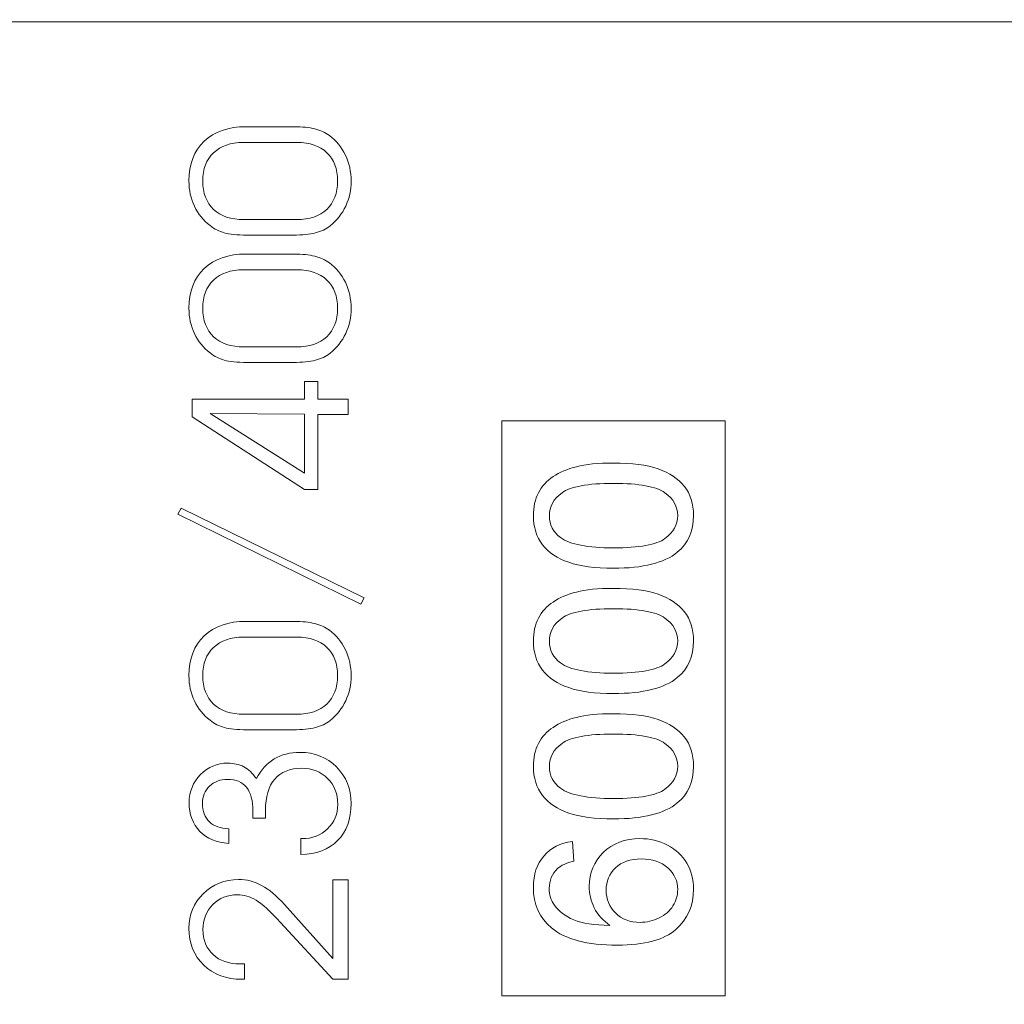
# Model space of a CAD drawing. Units: millimetres. Extents: x 10403 to 12235, y 1143 to 2435.
# Drawn here: x 11406 to 11414, y 1799 to 1807 of the extents above; entities that cross this region are included whole.
import ezdxf

# ---------------------------------------------------------------- set-up
doc = ezdxf.new("R2010")
doc.units = ezdxf.units.MM

msp = doc.modelspace()

# ---------------------------------------------------------------- linework, layer by layer
at = {"color": 251, "lineweight": 5}
for points, knots in [([(11397.9601, 1842.5609), (11397.9601, 1842.5609), (11443.4601, 1842.5609), (11443.4601, 1842.5609), (11443.4601, 1842.5609), (11443.4601, 1842.5609), (11443.4601, 1630.5609), (11443.4601, 1630.5609), (11443.4601, 1630.5609), (11443.4601, 1630.5609), (11397.9601, 1630.5609), (11397.9601, 1630.5609), (11397.9601, 1630.5609), (11397.9601, 1630.5609), (11397.9601, 1842.5609), (11397.9601, 1842.5609)], [0, 0, 0, 0, 0.25, 0.25, 0.25, 0.25, 0.5, 0.5, 0.5, 0.5, 0.75, 0.75, 0.75, 0.75, 1, 1, 1, 1]), ([(11397.9601, 1842.5609), (11397.9601, 1842.5609), (11443.4601, 1842.5609), (11443.4601, 1842.5609), (11443.4601, 1842.5609), (11443.4601, 1842.5609), (11443.4601, 1630.5609), (11443.4601, 1630.5609), (11443.4601, 1630.5609), (11443.4601, 1630.5609), (11397.9601, 1630.5609), (11397.9601, 1630.5609), (11397.9601, 1630.5609), (11397.9601, 1630.5609), (11397.9601, 1842.5609), (11397.9601, 1842.5609)], [0, 0, 0, 0, 0.25, 0.25, 0.25, 0.25, 0.5, 0.5, 0.5, 0.5, 0.75, 0.75, 0.75, 0.75, 1, 1, 1, 1]), ([(11397.9602, 1789.1783), (11397.9602, 1789.1783), (11397.9602, 1806.6724), (11397.9602, 1806.6724), (11397.9602, 1806.6724), (11397.9602, 1806.6724), (11442.9602, 1806.6724), (11442.9602, 1806.6724), (11442.9602, 1806.6724), (11442.9602, 1806.6724), (11442.9602, 1789.1783), (11442.9602, 1789.1783), (11442.9602, 1789.1783), (11442.9602, 1789.1783), (11397.9602, 1789.1783), (11397.9602, 1789.1783)], [0, 0, 0, 0, 0.25, 0.25, 0.25, 0.25, 0.5, 0.5, 0.5, 0.5, 0.75, 0.75, 0.75, 0.75, 1, 1, 1, 1]), ([(11408.6636, 1804.9551), (11408.6636, 1804.9551), (11408.2917, 1804.9551), (11408.2917, 1804.9551), (11408.2917, 1804.9551), (11408.2106, 1804.9551), (11408.1497, 1804.9612), (11408.1086, 1804.9729), (11408.1086, 1804.9729), (11408.0677, 1804.9848), (11408.0292, 1805.0041), (11407.9936, 1805.0314), (11407.9936, 1805.0314), (11407.9393, 1805.074), (11407.8972, 1805.126), (11407.8678, 1805.1878), (11407.8678, 1805.1878), (11407.8387, 1805.2494), (11407.824, 1805.3172), (11407.824, 1805.3913), (11407.824, 1805.3913), (11407.824, 1805.5266), (11407.8649, 1805.6331), (11407.9463, 1805.7111), (11407.9463, 1805.7111), (11408.0277, 1805.7892), (11408.1406, 1805.8282), (11408.2847, 1805.8282), (11408.2847, 1805.8282), (11408.2847, 1805.8282), (11408.6689, 1805.8282), (11408.6689, 1805.8282), (11408.6689, 1805.8282), (11408.7365, 1805.8282), (11408.7927, 1805.8224), (11408.8371, 1805.8113), (11408.8371, 1805.8113), (11408.8818, 1805.8001), (11408.9209, 1805.7822), (11408.9547, 1805.7574), (11408.9547, 1805.7574), (11409.0105, 1805.7165), (11409.0534, 1805.6642), (11409.084, 1805.6004), (11409.084, 1805.6004), (11409.1143, 1805.5365), (11409.1296, 1805.467), (11409.1296, 1805.3913), (11409.1296, 1805.3913), (11409.1296, 1805.3172), (11409.1152, 1805.2497), (11409.0861, 1805.1883), (11409.0861, 1805.1883), (11409.057, 1805.1267), (11409.0149, 1805.074), (11408.96, 1805.0295), (11408.96, 1805.0295), (11408.9279, 1805.0035), (11408.8885, 1804.9848), (11408.8424, 1804.9729), (11408.8424, 1804.9729), (11408.7962, 1804.9612), (11408.7365, 1804.9551), (11408.6636, 1804.9551)], [0, 0, 0, 0, 0.0625, 0.0625, 0.0625, 0.0625, 0.125, 0.125, 0.125, 0.125, 0.1875, 0.1875, 0.1875, 0.1875, 0.25, 0.25, 0.25, 0.25, 0.3125, 0.3125, 0.3125, 0.3125, 0.375, 0.375, 0.375, 0.375, 0.4375, 0.4375, 0.4375, 0.4375, 0.5, 0.5, 0.5, 0.5, 0.5625, 0.5625, 0.5625, 0.5625, 0.625, 0.625, 0.625, 0.625, 0.6875, 0.6875, 0.6875, 0.6875, 0.75, 0.75, 0.75, 0.75, 0.8125, 0.8125, 0.8125, 0.8125, 0.875, 0.875, 0.875, 0.875, 0.9375, 0.9375, 0.9375, 0.9375, 1, 1, 1, 1]), ([(11408.6904, 1805.08), (11408.7944, 1805.08), (11408.8753, 1805.1076), (11408.9332, 1805.1627), (11408.9332, 1805.1627), (11408.9911, 1805.2174), (11409.0202, 1805.2937), (11409.0202, 1805.391), (11409.0202, 1805.391), (11409.0202, 1805.4882), (11408.9914, 1805.5641), (11408.9341, 1805.6192), (11408.9341, 1805.6192), (11408.8768, 1805.6739), (11408.7965, 1805.7014), (11408.6939, 1805.7014), (11408.6939, 1805.7014), (11408.6939, 1805.7014), (11408.2615, 1805.7014), (11408.2615, 1805.7014), (11408.2615, 1805.7014), (11408.1594, 1805.7014), (11408.0795, 1805.6739), (11408.0216, 1805.6186), (11408.0216, 1805.6186), (11407.9639, 1805.5632), (11407.9351, 1805.4876), (11407.9351, 1805.391), (11407.9351, 1805.391), (11407.9351, 1805.2937), (11407.9642, 1805.2174), (11408.0224, 1805.1627), (11408.0224, 1805.1627), (11408.081, 1805.1076), (11408.1621, 1805.08), (11408.2667, 1805.08), (11408.2667, 1805.08), (11408.2667, 1805.08), (11408.6904, 1805.08), (11408.6904, 1805.08)], [0, 0, 0, 0, 0.1, 0.1, 0.1, 0.1, 0.2, 0.2, 0.2, 0.2, 0.3, 0.3, 0.3, 0.3, 0.4, 0.4, 0.4, 0.4, 0.5, 0.5, 0.5, 0.5, 0.6, 0.6, 0.6, 0.6, 0.7, 0.7, 0.7, 0.7, 0.8, 0.8, 0.8, 0.8, 0.9, 0.9, 0.9, 0.9, 1, 1, 1, 1]), ([(11408.6636, 1803.9295), (11408.6636, 1803.9295), (11408.2917, 1803.9295), (11408.2917, 1803.9295), (11408.2917, 1803.9295), (11408.2106, 1803.9295), (11408.1497, 1803.9356), (11408.1086, 1803.9473), (11408.1086, 1803.9473), (11408.0677, 1803.9592), (11408.0292, 1803.9785), (11407.9936, 1804.0058), (11407.9936, 1804.0058), (11407.9393, 1804.0484), (11407.8972, 1804.1005), (11407.8678, 1804.1622), (11407.8678, 1804.1622), (11407.8387, 1804.2239), (11407.824, 1804.2917), (11407.824, 1804.3658), (11407.824, 1804.3658), (11407.824, 1804.501), (11407.8649, 1804.6075), (11407.9463, 1804.6855), (11407.9463, 1804.6855), (11408.0277, 1804.7636), (11408.1406, 1804.8026), (11408.2847, 1804.8026), (11408.2847, 1804.8026), (11408.2847, 1804.8026), (11408.6689, 1804.8026), (11408.6689, 1804.8026), (11408.6689, 1804.8026), (11408.7365, 1804.8026), (11408.7927, 1804.7968), (11408.8371, 1804.7857), (11408.8371, 1804.7857), (11408.8818, 1804.7745), (11408.9209, 1804.7566), (11408.9547, 1804.7318), (11408.9547, 1804.7318), (11409.0105, 1804.691), (11409.0534, 1804.6387), (11409.084, 1804.5749), (11409.084, 1804.5749), (11409.1143, 1804.511), (11409.1296, 1804.4414), (11409.1296, 1804.3658), (11409.1296, 1804.3658), (11409.1296, 1804.2917), (11409.1152, 1804.2242), (11409.0861, 1804.1627), (11409.0861, 1804.1627), (11409.057, 1804.1011), (11409.0149, 1804.0484), (11408.96, 1804.0039), (11408.96, 1804.0039), (11408.9279, 1803.9779), (11408.8885, 1803.9592), (11408.8424, 1803.9473), (11408.8424, 1803.9473), (11408.7962, 1803.9356), (11408.7365, 1803.9295), (11408.6636, 1803.9295)], [0, 0, 0, 0, 0.0625, 0.0625, 0.0625, 0.0625, 0.125, 0.125, 0.125, 0.125, 0.1875, 0.1875, 0.1875, 0.1875, 0.25, 0.25, 0.25, 0.25, 0.3125, 0.3125, 0.3125, 0.3125, 0.375, 0.375, 0.375, 0.375, 0.4375, 0.4375, 0.4375, 0.4375, 0.5, 0.5, 0.5, 0.5, 0.5625, 0.5625, 0.5625, 0.5625, 0.625, 0.625, 0.625, 0.625, 0.6875, 0.6875, 0.6875, 0.6875, 0.75, 0.75, 0.75, 0.75, 0.8125, 0.8125, 0.8125, 0.8125, 0.875, 0.875, 0.875, 0.875, 0.9375, 0.9375, 0.9375, 0.9375, 1, 1, 1, 1]), ([(11408.6904, 1804.0545), (11408.7944, 1804.0545), (11408.8753, 1804.0821), (11408.9332, 1804.1371), (11408.9332, 1804.1371), (11408.9911, 1804.1919), (11409.0202, 1804.2681), (11409.0202, 1804.3655), (11409.0202, 1804.3655), (11409.0202, 1804.4626), (11408.9914, 1804.5385), (11408.9341, 1804.5936), (11408.9341, 1804.5936), (11408.8768, 1804.6483), (11408.7965, 1804.6758), (11408.6939, 1804.6758), (11408.6939, 1804.6758), (11408.6939, 1804.6758), (11408.2615, 1804.6758), (11408.2615, 1804.6758), (11408.2615, 1804.6758), (11408.1594, 1804.6758), (11408.0795, 1804.6483), (11408.0216, 1804.593), (11408.0216, 1804.593), (11407.9639, 1804.5376), (11407.9351, 1804.462), (11407.9351, 1804.3655), (11407.9351, 1804.3655), (11407.9351, 1804.2681), (11407.9642, 1804.1919), (11408.0224, 1804.1371), (11408.0224, 1804.1371), (11408.081, 1804.0821), (11408.1621, 1804.0545), (11408.2667, 1804.0545), (11408.2667, 1804.0545), (11408.2667, 1804.0545), (11408.6904, 1804.0545), (11408.6904, 1804.0545)], [0, 0, 0, 0, 0.1, 0.1, 0.1, 0.1, 0.2, 0.2, 0.2, 0.2, 0.3, 0.3, 0.3, 0.3, 0.4, 0.4, 0.4, 0.4, 0.5, 0.5, 0.5, 0.5, 0.6, 0.6, 0.6, 0.6, 0.7, 0.7, 0.7, 0.7, 0.8, 0.8, 0.8, 0.8, 0.9, 0.9, 0.9, 0.9, 1, 1, 1, 1]), ([(11409.1046, 1803.6351), (11409.1046, 1803.6351), (11409.1046, 1803.5102), (11409.1046, 1803.5102), (11409.1046, 1803.5102), (11409.1046, 1803.5102), (11408.8624, 1803.5102), (11408.8624, 1803.5102), (11408.8624, 1803.5102), (11408.8624, 1803.5102), (11408.8624, 1802.9057), (11408.8624, 1802.9057), (11408.8624, 1802.9057), (11408.8624, 1802.9057), (11408.753, 1802.9057), (11408.753, 1802.9057), (11408.753, 1802.9057), (11408.753, 1802.9057), (11407.8505, 1803.4905), (11407.8505, 1803.4905), (11407.8505, 1803.4905), (11407.8505, 1803.4905), (11407.8505, 1803.6351), (11407.8505, 1803.6351), (11407.8505, 1803.6351), (11407.8505, 1803.6351), (11408.753, 1803.6351), (11408.753, 1803.6351), (11408.753, 1803.6351), (11408.753, 1803.6351), (11408.753, 1803.7753), (11408.753, 1803.7753), (11408.753, 1803.7753), (11408.753, 1803.7753), (11408.8624, 1803.7753), (11408.8624, 1803.7753), (11408.8624, 1803.7753), (11408.8624, 1803.7753), (11408.8624, 1803.6351), (11408.8624, 1803.6351), (11408.8624, 1803.6351), (11408.8624, 1803.6351), (11409.1046, 1803.6351), (11409.1046, 1803.6351)], [0, 0, 0, 0, 0.090909, 0.090909, 0.090909, 0.090909, 0.181818, 0.181818, 0.181818, 0.181818, 0.272727, 0.272727, 0.272727, 0.272727, 0.363636, 0.363636, 0.363636, 0.363636, 0.454545, 0.454545, 0.454545, 0.454545, 0.545455, 0.545455, 0.545455, 0.545455, 0.636364, 0.636364, 0.636364, 0.636364, 0.727273, 0.727273, 0.727273, 0.727273, 0.818182, 0.818182, 0.818182, 0.818182, 0.909091, 0.909091, 0.909091, 0.909091, 1, 1, 1, 1]), ([(11408.753, 1803.5139), (11408.753, 1803.5139), (11407.9951, 1803.5191), (11407.9951, 1803.5191), (11407.9951, 1803.5191), (11407.9951, 1803.5191), (11408.753, 1803.0386), (11408.753, 1803.0386), (11408.753, 1803.0386), (11408.753, 1803.0386), (11408.753, 1803.5139), (11408.753, 1803.5139)], [0, 0, 0, 0, 0.333333, 0.333333, 0.333333, 0.333333, 0.666667, 0.666667, 0.666667, 0.666667, 1, 1, 1, 1]), ([(11410.3416, 1798.8284), (11410.3416, 1798.8284), (11410.3416, 1803.4592), (11410.3416, 1803.4592), (11410.3416, 1803.4592), (11410.3416, 1803.4592), (11412.1416, 1803.4592), (11412.1416, 1803.4592), (11412.1416, 1803.4592), (11412.1416, 1803.4592), (11412.1416, 1798.8284), (11412.1416, 1798.8284), (11412.1416, 1798.8284), (11412.1416, 1798.8284), (11410.3416, 1798.8284), (11410.3416, 1798.8284)], [0, 0, 0, 0, 0.25, 0.25, 0.25, 0.25, 0.5, 0.5, 0.5, 0.5, 0.75, 0.75, 0.75, 0.75, 1, 1, 1, 1]), ([(11411.2421, 1802.272), (11411.0928, 1802.272), (11410.9726, 1802.2878), (11410.8817, 1802.3196), (11410.8817, 1802.3196), (11410.7906, 1802.351), (11410.7203, 1802.3982), (11410.6709, 1802.4606), (11410.6709, 1802.4606), (11410.6215, 1802.5228), (11410.5968, 1802.6012), (11410.5968, 1802.6956), (11410.5968, 1802.6956), (11410.5968, 1802.7655), (11410.6107, 1802.8266), (11410.638, 1802.8792), (11410.638, 1802.8792), (11410.6651, 1802.9319), (11410.7044, 1802.9751), (11410.7559, 1803.0096), (11410.7559, 1803.0096), (11410.8073, 1803.0438), (11410.87, 1803.0707), (11410.9438, 1803.09), (11410.9438, 1803.09), (11411.0175, 1803.1097), (11411.1169, 1803.1194), (11411.2421, 1803.1194), (11411.2421, 1803.1194), (11411.3903, 1803.1194), (11411.5097, 1803.1037), (11411.6008, 1803.0725), (11411.6008, 1803.0725), (11411.6919, 1803.0411), (11411.7622, 1802.9941), (11411.8119, 1802.9319), (11411.8119, 1802.9319), (11411.8616, 1802.8695), (11411.8863, 1802.7909), (11411.8863, 1802.6956), (11411.8863, 1802.6956), (11411.8863, 1802.5704), (11411.8428, 1802.472), (11411.7554, 1802.4006), (11411.7554, 1802.4006), (11411.6505, 1802.3149), (11411.4791, 1802.272), (11411.2421, 1802.272)], [0, 0, 0, 0, 0.083333, 0.083333, 0.083333, 0.083333, 0.166667, 0.166667, 0.166667, 0.166667, 0.25, 0.25, 0.25, 0.25, 0.333333, 0.333333, 0.333333, 0.333333, 0.416667, 0.416667, 0.416667, 0.416667, 0.5, 0.5, 0.5, 0.5, 0.583333, 0.583333, 0.583333, 0.583333, 0.666667, 0.666667, 0.666667, 0.666667, 0.75, 0.75, 0.75, 0.75, 0.833333, 0.833333, 0.833333, 0.833333, 0.916667, 0.916667, 0.916667, 0.916667, 1, 1, 1, 1]), ([(11411.2421, 1802.436), (11411.4494, 1802.436), (11411.5873, 1802.4611), (11411.6561, 1802.511), (11411.6561, 1802.511), (11411.7246, 1802.561), (11411.759, 1802.6223), (11411.759, 1802.6956), (11411.759, 1802.6956), (11411.759, 1802.7691), (11411.7243, 1802.8305), (11411.6555, 1802.8804), (11411.6555, 1802.8804), (11411.5867, 1802.9303), (11411.4488, 1802.9554), (11411.2421, 1802.9554), (11411.2421, 1802.9554), (11411.0343, 1802.9554), (11410.8961, 1802.9303), (11410.8279, 1802.8804), (11410.8279, 1802.8804), (11410.7594, 1802.8305), (11410.7253, 1802.7685), (11410.7253, 1802.6941), (11410.7253, 1802.6941), (11410.7253, 1802.6206), (11410.7556, 1802.5621), (11410.8159, 1802.5183), (11410.8159, 1802.5183), (11410.8926, 1802.4635), (11411.0349, 1802.436), (11411.2421, 1802.436)], [0, 0, 0, 0, 0.125, 0.125, 0.125, 0.125, 0.25, 0.25, 0.25, 0.25, 0.375, 0.375, 0.375, 0.375, 0.5, 0.5, 0.5, 0.5, 0.625, 0.625, 0.625, 0.625, 0.75, 0.75, 0.75, 0.75, 0.875, 0.875, 0.875, 0.875, 1, 1, 1, 1]), ([(11409.2354, 1802.0335), (11409.2354, 1802.0335), (11409.2078, 1801.9839), (11409.2078, 1801.9839), (11409.2078, 1801.9839), (11409.2078, 1801.9839), (11407.7335, 1802.7072), (11407.7335, 1802.7072), (11407.7335, 1802.7072), (11407.7335, 1802.7072), (11407.7611, 1802.7569), (11407.7611, 1802.7569), (11407.7611, 1802.7569), (11407.7611, 1802.7569), (11409.2354, 1802.0335), (11409.2354, 1802.0335)], [0, 0, 0, 0, 0.25, 0.25, 0.25, 0.25, 0.5, 0.5, 0.5, 0.5, 0.75, 0.75, 0.75, 0.75, 1, 1, 1, 1]), ([(11411.2421, 1801.2625), (11411.0928, 1801.2625), (11410.9726, 1801.2783), (11410.8817, 1801.3101), (11410.8817, 1801.3101), (11410.7906, 1801.3414), (11410.7203, 1801.3887), (11410.6709, 1801.451), (11410.6709, 1801.451), (11410.6215, 1801.5133), (11410.5968, 1801.5917), (11410.5968, 1801.6861), (11410.5968, 1801.6861), (11410.5968, 1801.756), (11410.6107, 1801.8171), (11410.638, 1801.8697), (11410.638, 1801.8697), (11410.6651, 1801.9224), (11410.7044, 1801.9656), (11410.7559, 1802), (11410.7559, 1802), (11410.8073, 1802.0343), (11410.87, 1802.0612), (11410.9438, 1802.0805), (11410.9438, 1802.0805), (11411.0175, 1802.1002), (11411.1169, 1802.1098), (11411.2421, 1802.1098), (11411.2421, 1802.1098), (11411.3903, 1802.1098), (11411.5097, 1802.0942), (11411.6008, 1802.063), (11411.6008, 1802.063), (11411.6919, 1802.0315), (11411.7622, 1801.9846), (11411.8119, 1801.9224), (11411.8119, 1801.9224), (11411.8616, 1801.86), (11411.8863, 1801.7814), (11411.8863, 1801.6861), (11411.8863, 1801.6861), (11411.8863, 1801.5608), (11411.8428, 1801.4625), (11411.7554, 1801.391), (11411.7554, 1801.391), (11411.6505, 1801.3054), (11411.4791, 1801.2625), (11411.2421, 1801.2625)], [0, 0, 0, 0, 0.083333, 0.083333, 0.083333, 0.083333, 0.166667, 0.166667, 0.166667, 0.166667, 0.25, 0.25, 0.25, 0.25, 0.333333, 0.333333, 0.333333, 0.333333, 0.416667, 0.416667, 0.416667, 0.416667, 0.5, 0.5, 0.5, 0.5, 0.583333, 0.583333, 0.583333, 0.583333, 0.666667, 0.666667, 0.666667, 0.666667, 0.75, 0.75, 0.75, 0.75, 0.833333, 0.833333, 0.833333, 0.833333, 0.916667, 0.916667, 0.916667, 0.916667, 1, 1, 1, 1]), ([(11411.2421, 1801.4264), (11411.4494, 1801.4264), (11411.5873, 1801.4516), (11411.6561, 1801.5015), (11411.6561, 1801.5015), (11411.7246, 1801.5515), (11411.759, 1801.6128), (11411.759, 1801.6861), (11411.759, 1801.6861), (11411.759, 1801.7596), (11411.7243, 1801.821), (11411.6555, 1801.8709), (11411.6555, 1801.8709), (11411.5867, 1801.9208), (11411.4488, 1801.9459), (11411.2421, 1801.9459), (11411.2421, 1801.9459), (11411.0343, 1801.9459), (11410.8961, 1801.9208), (11410.8279, 1801.8709), (11410.8279, 1801.8709), (11410.7594, 1801.821), (11410.7253, 1801.7589), (11410.7253, 1801.6845), (11410.7253, 1801.6845), (11410.7253, 1801.6111), (11410.7556, 1801.5526), (11410.8159, 1801.5088), (11410.8159, 1801.5088), (11410.8926, 1801.454), (11411.0349, 1801.4264), (11411.2421, 1801.4264)], [0, 0, 0, 0, 0.125, 0.125, 0.125, 0.125, 0.25, 0.25, 0.25, 0.25, 0.375, 0.375, 0.375, 0.375, 0.5, 0.5, 0.5, 0.5, 0.625, 0.625, 0.625, 0.625, 0.75, 0.75, 0.75, 0.75, 0.875, 0.875, 0.875, 0.875, 1, 1, 1, 1]), ([(11408.6636, 1800.9708), (11408.6636, 1800.9708), (11408.2917, 1800.9708), (11408.2917, 1800.9708), (11408.2917, 1800.9708), (11408.2106, 1800.9708), (11408.1497, 1800.9768), (11408.1086, 1800.9886), (11408.1086, 1800.9886), (11408.0677, 1801.0004), (11408.0292, 1801.0198), (11407.9936, 1801.047), (11407.9936, 1801.047), (11407.9393, 1801.0896), (11407.8972, 1801.1417), (11407.8678, 1801.2034), (11407.8678, 1801.2034), (11407.8387, 1801.2651), (11407.824, 1801.3329), (11407.824, 1801.407), (11407.824, 1801.407), (11407.824, 1801.5422), (11407.8649, 1801.6487), (11407.9463, 1801.7267), (11407.9463, 1801.7267), (11408.0277, 1801.8048), (11408.1406, 1801.8438), (11408.2847, 1801.8438), (11408.2847, 1801.8438), (11408.2847, 1801.8438), (11408.6689, 1801.8438), (11408.6689, 1801.8438), (11408.6689, 1801.8438), (11408.7365, 1801.8438), (11408.7927, 1801.8381), (11408.8371, 1801.827), (11408.8371, 1801.827), (11408.8818, 1801.8157), (11408.9209, 1801.7978), (11408.9547, 1801.773), (11408.9547, 1801.773), (11409.0105, 1801.7322), (11409.0534, 1801.6799), (11409.084, 1801.6161), (11409.084, 1801.6161), (11409.1143, 1801.5522), (11409.1296, 1801.4826), (11409.1296, 1801.407), (11409.1296, 1801.407), (11409.1296, 1801.3329), (11409.1152, 1801.2654), (11409.0861, 1801.204), (11409.0861, 1801.204), (11409.057, 1801.1423), (11409.0149, 1801.0896), (11408.96, 1801.0452), (11408.96, 1801.0452), (11408.9279, 1801.0191), (11408.8885, 1801.0004), (11408.8424, 1800.9886), (11408.8424, 1800.9886), (11408.7962, 1800.9768), (11408.7365, 1800.9708), (11408.6636, 1800.9708)], [0, 0, 0, 0, 0.0625, 0.0625, 0.0625, 0.0625, 0.125, 0.125, 0.125, 0.125, 0.1875, 0.1875, 0.1875, 0.1875, 0.25, 0.25, 0.25, 0.25, 0.3125, 0.3125, 0.3125, 0.3125, 0.375, 0.375, 0.375, 0.375, 0.4375, 0.4375, 0.4375, 0.4375, 0.5, 0.5, 0.5, 0.5, 0.5625, 0.5625, 0.5625, 0.5625, 0.625, 0.625, 0.625, 0.625, 0.6875, 0.6875, 0.6875, 0.6875, 0.75, 0.75, 0.75, 0.75, 0.8125, 0.8125, 0.8125, 0.8125, 0.875, 0.875, 0.875, 0.875, 0.9375, 0.9375, 0.9375, 0.9375, 1, 1, 1, 1]), ([(11408.6904, 1801.0957), (11408.7944, 1801.0957), (11408.8753, 1801.1233), (11408.9332, 1801.1783), (11408.9332, 1801.1783), (11408.9911, 1801.2331), (11409.0202, 1801.3093), (11409.0202, 1801.4067), (11409.0202, 1801.4067), (11409.0202, 1801.5038), (11408.9914, 1801.5798), (11408.9341, 1801.6348), (11408.9341, 1801.6348), (11408.8768, 1801.6896), (11408.7965, 1801.7171), (11408.6939, 1801.7171), (11408.6939, 1801.7171), (11408.6939, 1801.7171), (11408.2615, 1801.7171), (11408.2615, 1801.7171), (11408.2615, 1801.7171), (11408.1594, 1801.7171), (11408.0795, 1801.6896), (11408.0216, 1801.6342), (11408.0216, 1801.6342), (11407.9639, 1801.5789), (11407.9351, 1801.5032), (11407.9351, 1801.4067), (11407.9351, 1801.4067), (11407.9351, 1801.3093), (11407.9642, 1801.2331), (11408.0224, 1801.1783), (11408.0224, 1801.1783), (11408.081, 1801.1233), (11408.1621, 1801.0957), (11408.2667, 1801.0957), (11408.2667, 1801.0957), (11408.2667, 1801.0957), (11408.6904, 1801.0957), (11408.6904, 1801.0957)], [0, 0, 0, 0, 0.1, 0.1, 0.1, 0.1, 0.2, 0.2, 0.2, 0.2, 0.3, 0.3, 0.3, 0.3, 0.4, 0.4, 0.4, 0.4, 0.5, 0.5, 0.5, 0.5, 0.6, 0.6, 0.6, 0.6, 0.7, 0.7, 0.7, 0.7, 0.8, 0.8, 0.8, 0.8, 0.9, 0.9, 0.9, 0.9, 1, 1, 1, 1]), ([(11411.2421, 1800.253), (11411.0928, 1800.253), (11410.9726, 1800.2687), (11410.8817, 1800.3005), (11410.8817, 1800.3005), (11410.7906, 1800.3319), (11410.7203, 1800.3792), (11410.6709, 1800.4415), (11410.6709, 1800.4415), (11410.6215, 1800.5038), (11410.5968, 1800.5822), (11410.5968, 1800.6766), (11410.5968, 1800.6766), (11410.5968, 1800.7464), (11410.6107, 1800.8076), (11410.638, 1800.8602), (11410.638, 1800.8602), (11410.6651, 1800.9128), (11410.7044, 1800.9561), (11410.7559, 1800.9905), (11410.7559, 1800.9905), (11410.8073, 1801.0248), (11410.87, 1801.0517), (11410.9438, 1801.071), (11410.9438, 1801.071), (11411.0175, 1801.0907), (11411.1169, 1801.1003), (11411.2421, 1801.1003), (11411.2421, 1801.1003), (11411.3903, 1801.1003), (11411.5097, 1801.0847), (11411.6008, 1801.0535), (11411.6008, 1801.0535), (11411.6919, 1801.022), (11411.7622, 1800.9751), (11411.8119, 1800.9128), (11411.8119, 1800.9128), (11411.8616, 1800.8505), (11411.8863, 1800.7719), (11411.8863, 1800.6766), (11411.8863, 1800.6766), (11411.8863, 1800.5513), (11411.8428, 1800.453), (11411.7554, 1800.3815), (11411.7554, 1800.3815), (11411.6505, 1800.2959), (11411.4791, 1800.253), (11411.2421, 1800.253)], [0, 0, 0, 0, 0.083333, 0.083333, 0.083333, 0.083333, 0.166667, 0.166667, 0.166667, 0.166667, 0.25, 0.25, 0.25, 0.25, 0.333333, 0.333333, 0.333333, 0.333333, 0.416667, 0.416667, 0.416667, 0.416667, 0.5, 0.5, 0.5, 0.5, 0.583333, 0.583333, 0.583333, 0.583333, 0.666667, 0.666667, 0.666667, 0.666667, 0.75, 0.75, 0.75, 0.75, 0.833333, 0.833333, 0.833333, 0.833333, 0.916667, 0.916667, 0.916667, 0.916667, 1, 1, 1, 1]), ([(11411.2421, 1800.4169), (11411.4494, 1800.4169), (11411.5873, 1800.442), (11411.6561, 1800.492), (11411.6561, 1800.492), (11411.7246, 1800.542), (11411.759, 1800.6033), (11411.759, 1800.6766), (11411.759, 1800.6766), (11411.759, 1800.75), (11411.7243, 1800.8115), (11411.6555, 1800.8614), (11411.6555, 1800.8614), (11411.5867, 1800.9113), (11411.4488, 1800.9364), (11411.2421, 1800.9364), (11411.2421, 1800.9364), (11411.0343, 1800.9364), (11410.8961, 1800.9113), (11410.8279, 1800.8614), (11410.8279, 1800.8614), (11410.7594, 1800.8115), (11410.7253, 1800.7494), (11410.7253, 1800.675), (11410.7253, 1800.675), (11410.7253, 1800.6015), (11410.7556, 1800.5431), (11410.8159, 1800.4993), (11410.8159, 1800.4993), (11410.8926, 1800.4445), (11411.0349, 1800.4169), (11411.2421, 1800.4169)], [0, 0, 0, 0, 0.125, 0.125, 0.125, 0.125, 0.25, 0.25, 0.25, 0.25, 0.375, 0.375, 0.375, 0.375, 0.5, 0.5, 0.5, 0.5, 0.625, 0.625, 0.625, 0.625, 0.75, 0.75, 0.75, 0.75, 0.875, 0.875, 0.875, 0.875, 1, 1, 1, 1]), ([(11408.7239, 1800.094), (11408.7239, 1800.094), (11408.7342, 1800.094), (11408.7342, 1800.094), (11408.7342, 1800.094), (11408.8171, 1800.094), (11408.8856, 1800.1204), (11408.9403, 1800.1733), (11408.9403, 1800.1733), (11408.9947, 1800.2262), (11409.022, 1800.2916), (11409.022, 1800.3696), (11409.022, 1800.3696), (11409.022, 1800.4541), (11408.9949, 1800.5236), (11408.9406, 1800.5784), (11408.9406, 1800.5784), (11408.8862, 1800.6331), (11408.8171, 1800.6604), (11408.7324, 1800.6604), (11408.7324, 1800.6604), (11408.6366, 1800.6604), (11408.5637, 1800.6313), (11408.514, 1800.5736), (11408.514, 1800.5736), (11408.4643, 1800.5157), (11408.4396, 1800.4307), (11408.4396, 1800.3191), (11408.4396, 1800.3191), (11408.4396, 1800.3034), (11408.4396, 1800.291), (11408.4399, 1800.2825), (11408.4399, 1800.2825), (11408.4402, 1800.2737), (11408.4408, 1800.2665), (11408.4414, 1800.2598), (11408.4414, 1800.2598), (11408.4414, 1800.2598), (11408.337, 1800.2598), (11408.337, 1800.2598), (11408.337, 1800.2598), (11408.3376, 1800.2665), (11408.3382, 1800.2735), (11408.3385, 1800.281), (11408.3385, 1800.281), (11408.3388, 1800.2888), (11408.3388, 1800.3003), (11408.3388, 1800.3158), (11408.3388, 1800.3158), (11408.3388, 1800.4008), (11408.3217, 1800.4647), (11408.2876, 1800.5076), (11408.2876, 1800.5076), (11408.2532, 1800.5503), (11408.2024, 1800.5717), (11408.1347, 1800.5717), (11408.1347, 1800.5717), (11408.076, 1800.5717), (11408.0277, 1800.5533), (11407.9898, 1800.5166), (11407.9898, 1800.5166), (11407.9519, 1800.48), (11407.9331, 1800.4341), (11407.9331, 1800.3788), (11407.9331, 1800.3788), (11407.9331, 1800.3155), (11407.9516, 1800.2659), (11407.9886, 1800.2298), (11407.9886, 1800.2298), (11408.0257, 1800.1935), (11408.0774, 1800.1751), (11408.1442, 1800.1739), (11408.1442, 1800.1739), (11408.1442, 1800.1739), (11408.1442, 1800.0559), (11408.1442, 1800.0559), (11408.1442, 1800.0559), (11408.0466, 1800.0614), (11407.9689, 1800.0934), (11407.9116, 1800.1525), (11407.9116, 1800.1525), (11407.8543, 1800.2117), (11407.8255, 1800.2891), (11407.8255, 1800.3847), (11407.8255, 1800.3847), (11407.8255, 1800.4728), (11407.8561, 1800.5478), (11407.9172, 1800.6096), (11407.9172, 1800.6096), (11407.9783, 1800.6712), (11408.051, 1800.7021), (11408.1347, 1800.7021), (11408.1347, 1800.7021), (11408.1847, 1800.7021), (11408.2282, 1800.6921), (11408.2653, 1800.6725), (11408.2653, 1800.6725), (11408.3023, 1800.6525), (11408.3361, 1800.6207), (11408.3673, 1800.5772), (11408.3673, 1800.5772), (11408.4034, 1800.6473), (11408.4508, 1800.7003), (11408.5099, 1800.7357), (11408.5099, 1800.7357), (11408.5687, 1800.7711), (11408.6389, 1800.7889), (11408.7204, 1800.7889), (11408.7204, 1800.7889), (11408.8359, 1800.7889), (11408.9329, 1800.7499), (11409.0117, 1800.6715), (11409.0117, 1800.6715), (11409.0902, 1800.5932), (11409.1296, 1800.4949), (11409.1296, 1800.3769), (11409.1296, 1800.3769), (11409.1296, 1800.2507), (11409.0934, 1800.1512), (11409.0211, 1800.078), (11409.0211, 1800.078), (11408.9488, 1800.0048), (11408.8497, 1799.9672), (11408.7239, 1799.9655), (11408.7239, 1799.9655), (11408.7239, 1799.9655), (11408.7239, 1800.094), (11408.7239, 1800.094)], [0, 0, 0, 0, 0.03125, 0.03125, 0.03125, 0.03125, 0.0625, 0.0625, 0.0625, 0.0625, 0.09375, 0.09375, 0.09375, 0.09375, 0.125, 0.125, 0.125, 0.125, 0.15625, 0.15625, 0.15625, 0.15625, 0.1875, 0.1875, 0.1875, 0.1875, 0.21875, 0.21875, 0.21875, 0.21875, 0.25, 0.25, 0.25, 0.25, 0.28125, 0.28125, 0.28125, 0.28125, 0.3125, 0.3125, 0.3125, 0.3125, 0.34375, 0.34375, 0.34375, 0.34375, 0.375, 0.375, 0.375, 0.375, 0.40625, 0.40625, 0.40625, 0.40625, 0.4375, 0.4375, 0.4375, 0.4375, 0.46875, 0.46875, 0.46875, 0.46875, 0.5, 0.5, 0.5, 0.5, 0.53125, 0.53125, 0.53125, 0.53125, 0.5625, 0.5625, 0.5625, 0.5625, 0.59375, 0.59375, 0.59375, 0.59375, 0.625, 0.625, 0.625, 0.625, 0.65625, 0.65625, 0.65625, 0.65625, 0.6875, 0.6875, 0.6875, 0.6875, 0.71875, 0.71875, 0.71875, 0.71875, 0.75, 0.75, 0.75, 0.75, 0.78125, 0.78125, 0.78125, 0.78125, 0.8125, 0.8125, 0.8125, 0.8125, 0.84375, 0.84375, 0.84375, 0.84375, 0.875, 0.875, 0.875, 0.875, 0.90625, 0.90625, 0.90625, 0.90625, 0.9375, 0.9375, 0.9375, 0.9375, 0.96875, 0.96875, 0.96875, 0.96875, 1, 1, 1, 1]), ([(11410.9114, 1800.0712), (11410.9114, 1800.0712), (11410.9235, 1799.9127), (11410.9235, 1799.9127), (11410.9235, 1799.9127), (11410.8626, 1799.8985), (11410.8182, 1799.8785), (11410.7909, 1799.8525), (11410.7909, 1799.8525), (11410.7465, 1799.8093), (11410.7244, 1799.756), (11410.7244, 1799.6928), (11410.7244, 1799.6928), (11410.7244, 1799.6419), (11410.7383, 1799.5975), (11410.7659, 1799.559), (11410.7659, 1799.559), (11410.8015, 1799.5088), (11410.8535, 1799.4692), (11410.9217, 1799.4401), (11410.9217, 1799.4401), (11410.9899, 1799.4114), (11411.0872, 1799.3963), (11411.2136, 1799.3951), (11411.2136, 1799.3951), (11411.1569, 1799.4335), (11411.1146, 1799.4804), (11411.0869, 1799.5361), (11411.0869, 1799.5361), (11411.0596, 1799.5914), (11411.0458, 1799.6498), (11411.0458, 1799.7106), (11411.0458, 1799.7106), (11411.0458, 1799.8171), (11411.0837, 1799.9075), (11411.1598, 1799.9823), (11411.1598, 1799.9823), (11411.236, 1800.057), (11411.3342, 1800.0945), (11411.4547, 1800.0945), (11411.4547, 1800.0945), (11411.5341, 1800.0945), (11411.6076, 1800.0766), (11411.6758, 1800.0415), (11411.6758, 1800.0415), (11411.7437, 1800.0064), (11411.796, 1799.9581), (11411.8322, 1799.8966), (11411.8322, 1799.8966), (11411.8683, 1799.8352), (11411.8863, 1799.7656), (11411.8863, 1799.6876), (11411.8863, 1799.6876), (11411.8863, 1799.5545), (11411.8389, 1799.4462), (11411.7437, 1799.3623), (11411.7437, 1799.3623), (11411.6487, 1799.2783), (11411.492, 1799.2365), (11411.2739, 1799.2365), (11411.2739, 1799.2365), (11411.0299, 1799.2365), (11410.8526, 1799.2828), (11410.7418, 1799.3757), (11410.7418, 1799.3757), (11410.6454, 1799.4565), (11410.5968, 1799.5654), (11410.5968, 1799.7028), (11410.5968, 1799.7028), (11410.5968, 1799.8046), (11410.6248, 1799.8885), (11410.6806, 1799.9539), (11410.6806, 1799.9539), (11410.7362, 1800.0192), (11410.8132, 1800.0582), (11410.9114, 1800.0712)], [0, 0, 0, 0, 0.052632, 0.052632, 0.052632, 0.052632, 0.105263, 0.105263, 0.105263, 0.105263, 0.157895, 0.157895, 0.157895, 0.157895, 0.210526, 0.210526, 0.210526, 0.210526, 0.263158, 0.263158, 0.263158, 0.263158, 0.315789, 0.315789, 0.315789, 0.315789, 0.368421, 0.368421, 0.368421, 0.368421, 0.421053, 0.421053, 0.421053, 0.421053, 0.473684, 0.473684, 0.473684, 0.473684, 0.526316, 0.526316, 0.526316, 0.526316, 0.578947, 0.578947, 0.578947, 0.578947, 0.631579, 0.631579, 0.631579, 0.631579, 0.684211, 0.684211, 0.684211, 0.684211, 0.736842, 0.736842, 0.736842, 0.736842, 0.789474, 0.789474, 0.789474, 0.789474, 0.842105, 0.842105, 0.842105, 0.842105, 0.894737, 0.894737, 0.894737, 0.894737, 0.947368, 0.947368, 0.947368, 0.947368, 1, 1, 1, 1]), ([(11411.4556, 1799.4199), (11411.5091, 1799.4199), (11411.5602, 1799.4317), (11411.609, 1799.455), (11411.609, 1799.455), (11411.6578, 1799.4782), (11411.6949, 1799.5109), (11411.7205, 1799.5527), (11411.7205, 1799.5527), (11411.746, 1799.5947), (11411.759, 1799.6389), (11411.759, 1799.6849), (11411.759, 1799.6849), (11411.759, 1799.7524), (11411.7325, 1799.8101), (11411.6796, 1799.8586), (11411.6796, 1799.8586), (11411.6267, 1799.9069), (11411.5549, 1799.9311), (11411.4644, 1799.9311), (11411.4644, 1799.9311), (11411.3771, 1799.9311), (11411.3083, 1799.9072), (11411.258, 1799.8595), (11411.258, 1799.8595), (11411.2077, 1799.8116), (11411.1828, 1799.7514), (11411.1828, 1799.6788), (11411.1828, 1799.6788), (11411.1828, 1799.6065), (11411.2077, 1799.5454), (11411.258, 1799.4952), (11411.258, 1799.4952), (11411.3083, 1799.445), (11411.3741, 1799.4199), (11411.4556, 1799.4199)], [0, 0, 0, 0, 0.111111, 0.111111, 0.111111, 0.111111, 0.222222, 0.222222, 0.222222, 0.222222, 0.333333, 0.333333, 0.333333, 0.333333, 0.444444, 0.444444, 0.444444, 0.444444, 0.555556, 0.555556, 0.555556, 0.555556, 0.666667, 0.666667, 0.666667, 0.666667, 0.777778, 0.777778, 0.777778, 0.777778, 0.888889, 0.888889, 0.888889, 0.888889, 1, 1, 1, 1]), ([(11409.1046, 1799.7615), (11409.1046, 1799.7615), (11409.1046, 1798.9614), (11409.1046, 1798.9614), (11409.1046, 1798.9614), (11409.1046, 1798.9614), (11408.9832, 1798.9614), (11408.9832, 1798.9614), (11408.9832, 1798.9614), (11408.9832, 1798.9614), (11408.5613, 1799.4188), (11408.5613, 1799.4188), (11408.5613, 1799.4188), (11408.4781, 1799.5093), (11408.4123, 1799.5689), (11408.3641, 1799.5982), (11408.3641, 1799.5982), (11408.3158, 1799.6275), (11408.2659, 1799.642), (11408.2141, 1799.642), (11408.2141, 1799.642), (11408.1356, 1799.642), (11408.0698, 1799.6157), (11408.0166, 1799.5628), (11408.0166, 1799.5628), (11407.9634, 1799.5098), (11407.9369, 1799.4427), (11407.9369, 1799.361), (11407.9369, 1799.361), (11407.9369, 1799.2772), (11407.9639, 1799.21), (11408.0183, 1799.1598), (11408.0183, 1799.1598), (11408.0727, 1799.1096), (11408.1447, 1799.0845), (11408.235, 1799.0845), (11408.235, 1799.0845), (11408.2394, 1799.0845), (11408.2456, 1799.0848), (11408.2529, 1799.0854), (11408.2529, 1799.0854), (11408.2606, 1799.086), (11408.2662, 1799.0864), (11408.2703, 1799.0864), (11408.2703, 1799.0864), (11408.2703, 1799.0864), (11408.2703, 1798.9614), (11408.2703, 1798.9614), (11408.2703, 1798.9614), (11408.2703, 1798.9614), (11408.2515, 1798.9614), (11408.2515, 1798.9614), (11408.2515, 1798.9614), (11408.125, 1798.9614), (11408.0222, 1798.9995), (11407.9428, 1799.0761), (11407.9428, 1799.0761), (11407.8637, 1799.1526), (11407.824, 1799.2512), (11407.824, 1799.3716), (11407.824, 1799.3716), (11407.824, 1799.4811), (11407.8622, 1799.574), (11407.939, 1799.6505), (11407.939, 1799.6505), (11408.0157, 1799.727), (11408.1103, 1799.7652), (11408.2226, 1799.7652), (11408.2226, 1799.7652), (11408.2876, 1799.7652), (11408.3499, 1799.7492), (11408.4093, 1799.7168), (11408.4093, 1799.7168), (11408.4687, 1799.6848), (11408.5299, 1799.6339), (11408.5931, 1799.564), (11408.5931, 1799.564), (11408.5931, 1799.564), (11408.9832, 1799.129), (11408.9832, 1799.129), (11408.9832, 1799.129), (11408.9832, 1799.129), (11408.9832, 1799.7615), (11408.9832, 1799.7615), (11408.9832, 1799.7615), (11408.9832, 1799.7615), (11409.1046, 1799.7615), (11409.1046, 1799.7615)], [0, 0, 0, 0, 0.045455, 0.045455, 0.045455, 0.045455, 0.090909, 0.090909, 0.090909, 0.090909, 0.136364, 0.136364, 0.136364, 0.136364, 0.181818, 0.181818, 0.181818, 0.181818, 0.227273, 0.227273, 0.227273, 0.227273, 0.272727, 0.272727, 0.272727, 0.272727, 0.318182, 0.318182, 0.318182, 0.318182, 0.363636, 0.363636, 0.363636, 0.363636, 0.409091, 0.409091, 0.409091, 0.409091, 0.454545, 0.454545, 0.454545, 0.454545, 0.5, 0.5, 0.5, 0.5, 0.545455, 0.545455, 0.545455, 0.545455, 0.590909, 0.590909, 0.590909, 0.590909, 0.636364, 0.636364, 0.636364, 0.636364, 0.681818, 0.681818, 0.681818, 0.681818, 0.727273, 0.727273, 0.727273, 0.727273, 0.772727, 0.772727, 0.772727, 0.772727, 0.818182, 0.818182, 0.818182, 0.818182, 0.863636, 0.863636, 0.863636, 0.863636, 0.909091, 0.909091, 0.909091, 0.909091, 0.954545, 0.954545, 0.954545, 0.954545, 1, 1, 1, 1])]:
    msp.add_open_spline(points, degree=3, knots=knots, dxfattribs=at)

doc.saveas('drawing.dxf')
